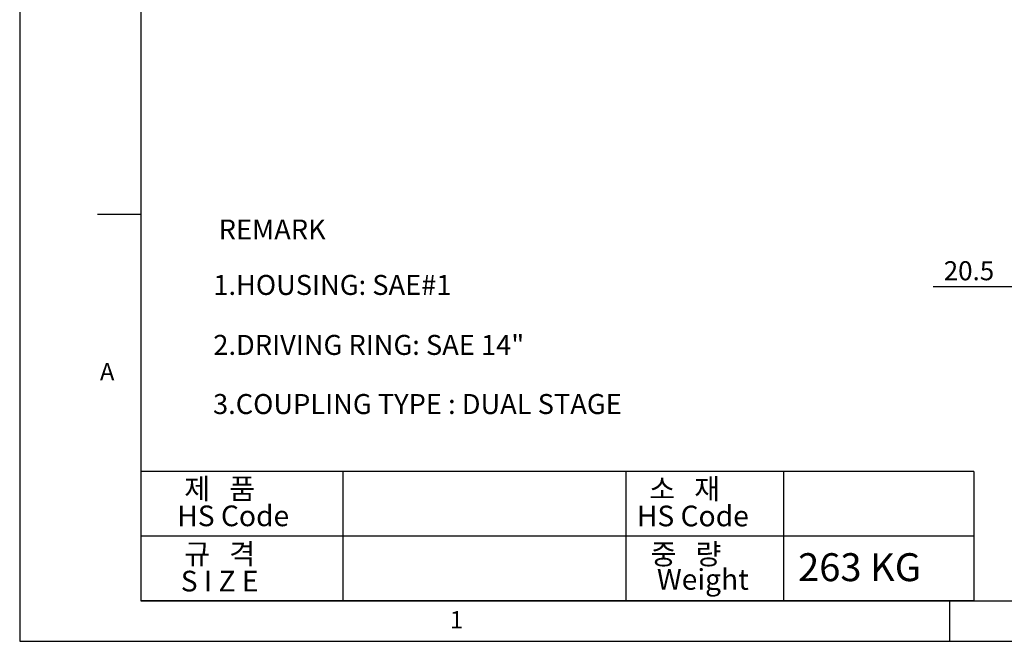
# Model space of a CAD drawing. Extents: x 48438 to 52016, y 632 to 3203.
# Drawn here: x 48438 to 49472, y 669 to 1322 of the extents above; entities that cross this region are included whole.
import ezdxf

# ---------------------------------------------------------------- set-up
doc = ezdxf.new("R2010")
doc.units = 0
doc.header["$LTSCALE"] = 10
doc.header["$MEASUREMENT"] = 0
doc.layers.get('0').update_dxf_attribs({"linetype": 'CONTINUOUS'})
doc.layers.get('DEFPOINTS').update_dxf_attribs({"linetype": 'CONTINUOUS'})
doc.layers.add('DIM', color=6, linetype='CONTINUOUS')
doc.styles.add('GHS', font='romans', dxfattribs={"bigfont": 'ghs'})
doc.dimstyles.new('A0', dxfattribs={"dimtxt": 5, "dimasz": 5, "dimexe": 2, "dimexo": 0.7, "dimgap": 2, "dimtad": 1, "dimtoh": 1, "dimdec": 3, "dimdsep": 46, "dimtxsty": 'Standard', "dimcen": 0.09, "dimclrd": 2, "dimclre": 2, "dimclrt": 6, "dimadec": 0, "dimazin": 0, "dimtfac": 1, "dimtdec": 3, "dimtmove": 0, "dimatfit": 3, "dimfxl": 0, "dimtolj": 1, "dimarcsym": 0})

# ---------------------------------------------------------------- blocks, each defined once
blk = doc.blocks.new('*D295')
at = {"layer": 'DEFPOINTS', "color": 0}
for p in [(49510.9, 1041.1), (49510.9, 1023.2), (49531.4, 1012.1)]:
    blk.add_point(p, dxfattribs=at)
at = {"layer": 'DIM', "color": 2, "lineweight": -2}
for p, q in [((49491.4, 1041.1), (49397, 1041.1)), ((49510.9, 1023.9), (49510.9, 1043.1)), ((49531.4, 1041.1), (49510.9, 1041.1)), ((49531.4, 1012.8), (49531.4, 1043.1)), ((49550.9, 1041.1), (49570.4, 1041.1))]:
    blk.add_line(p, q, dxfattribs=at)
at = {"layer": 'DIM', "color": 2}
for points in [[(49491.4, 1044.3), (49491.4, 1037.8), (49510.9, 1041.1)], [(49550.9, 1044.3), (49550.9, 1037.8), (49531.4, 1041.1)]]:
    blk.add_solid(points, dxfattribs=at)
at = {"layer": 'DIM', "color": 6, "insert": (49434.5, 1058.1), "char_height": 20, "attachment_point": 5, "style": 'GHS'}
blk.add_mtext('\\A1;20.5', dxfattribs=at)

msp = doc.modelspace()

# ---------------------------------------------------------------- linework, layer by layer
for p, q in [((48564.9875, 3148.0122), (48564.9875, 711.2685)), ((48519.4704, 1117.3924), (48564.9875, 1117.3924)), ((49439.4874, 847.1018), (48564.9875, 847.1018)), ((49074.3936, 711.2685), (49074.3936, 847.1018)), ((49239.9626, 711.2685), (49239.9626, 847.1018)), ((49439.4874, 847.1018), (49439.4874, 711.2685)), ((49439.4874, 779.1851), (48564.9875, 779.1851)), ((48564.9875, 711.2685), (51961.1461, 711.2685)), ((49439.3176, 711.2685), (48564.9875, 711.2685)), ((49414.0272, 711.2685), (49414.0272, 668.8165))]:
    msp.add_line(p, q)
at = {"color": 7}
msp.add_line((48777.2479, 711.2685), (48777.2479, 847.1018), dxfattribs=at)
msp.add_lwpolyline([(48437.6316, 3190.4642), (48437.6316, 668.8165), (52003.598, 668.8165), (52003.598, 3190.4642)], close=True)

# ---------------------------------------------------------------- texts
at = {"style": 'GHS'}
for s, height, p in [('REMARK', 21, (48646.5915, 1090.9302)), ('1.HOUSING: SAE#1', 21, (48640.9515, 1032.7027)), ('2.DRIVING RING: SAE 14"', 21, (48640.9515, 969.6857)), ('A', 18.2068, (48521.9505, 943.0621)), ('3.COUPLING TYPE : DUAL STAGE', 21, (48640.668, 907.5837)), ('263 KG', 29.36315, (49255.0293, 732.0033)), ('1', 18.2068, (48889.4636, 682.3895))]:
    msp.add_text(s, height=height, dxfattribs=at).set_placement(p)
at = {"color": 9, "style": 'GHS'}
for s, p in [('제   품', (48610.4469, 818.3022)), ('소   재', (49098.7858, 818.019)), ('HS Code', (48603.0961, 789.7509)), ('HS Code', (49085.772, 789.6317)), ('규   격', (48610.4469, 749.765)), ('중   량', (49100.1113, 749.5431)), ('Weight', (49106.8242, 723.0041)), ('S I Z E', (48606.7941, 721.2137))]:
    msp.add_text(s, height=21.72322, dxfattribs=at).set_placement(p)

# ---------------------------------------------------------------- dimensions: what is measured, and where the dimension line sits
at = {"layer": 'DIM'}
dim = msp.add_linear_dim(base=(49510.9422, 1041.0748), p1=(49531.4422, 1012.1144), p2=(49510.9422, 1023.1791), dimstyle='A0', override={"dimtxt": 20, "dimasz": 19.5, "dimgap": 7, "dimdec": 1, "dimtxsty": 'GHS', "dimcen": 0, "dimtp": 0.05, "dimtm": 0.05, "dimtfac": 0.8, "dimtofl": 1}, dxfattribs=at)
dim.commit()
dim.dimension.update_dxf_attribs({"geometry": '*D295', "text_midpoint": (49434.466, 1058.0748)})

doc.saveas('drawing.dxf')
